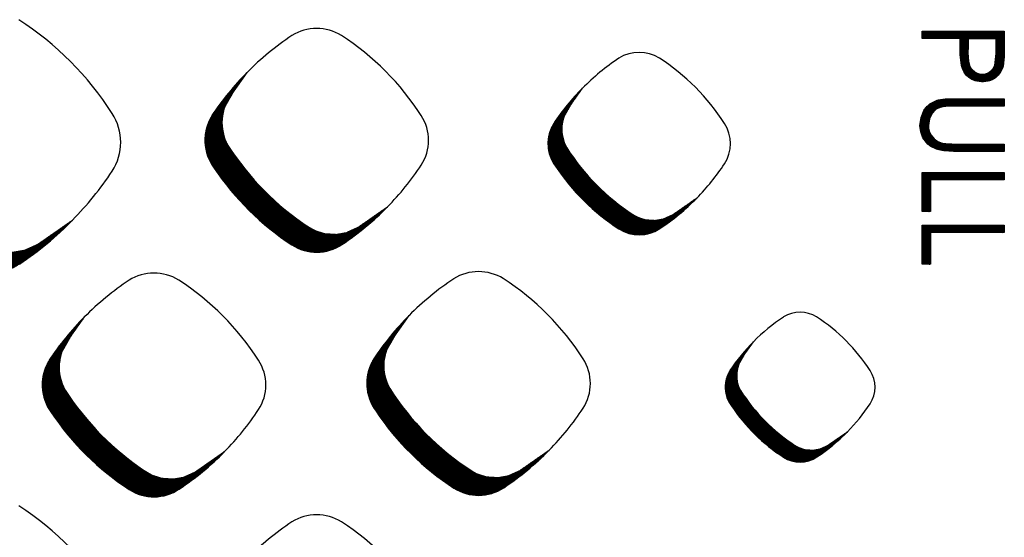
# Model space of a CAD drawing. Units: millimetres. Extents: x 22059 to 28955, y -16892 to -12508.
# Drawn here: x 23073 to 23149, y -15169 to -15129 of the extents above; entities that cross this region are included whole.
import ezdxf

# ---------------------------------------------------------------- set-up
doc = ezdxf.new("R2010")
doc.units = ezdxf.units.MM
doc.layers.add('1', color=7, linetype='Continuous')
pattern_1 = [(45, (0, 0), (-0.007071067811865474, 0.007071067811865476), [])]

msp = doc.modelspace()

# ---------------------------------------------------------------- hatches: boundary and pattern name
at = {"layer": '1', "linetype": 'Continuous'}
h = msp.add_hatch(dxfattribs=at)
h.set_pattern_fill('_USER', color=6, scale=0.01, angle=45, pattern_type=0)
h.set_pattern_definition(pattern_1)
h.paths.add_polyline_path([(23145.25877045816, -15132.67768145377), (23145.17099810746, -15131.87216229706), (23145.15446356716, -15131.06092464286), (23145.1544635672, -15130.60680805632), (23142.22369433616, -15130.60680805632), (23142.2236943362, -15130.03693626166), (23148.57369433616, -15130.03693626145), (23148.57369433616, -15131.28225877752), (23148.55875445512, -15132.00830121309), (23148.47829169216, -15132.72856286402), (23148.42343951371, -15132.89727826387), (23148.25818682816, -15133.22616620331), (23148.09211016801, -15133.44363446503), (23147.89111716219, -15133.62941606402), (23147.66065264848, -15133.7718205002), (23147.40863848832, -15133.86834759981), (23146.87043912821, -15133.94462856914), (23146.31870318558, -15133.86547894746), (23146.06018878129, -15133.7640080002), (23145.82584108319, -15133.61448913939), (23145.62754107621, -15133.42038007051), (23145.46903277543, -15133.1936955002), (23145.36451007035, -15132.98498578339)])
h.paths.add_polyline_path([(23147.9224122852, -15131.76817624543), (23147.82331133988, -15132.69207806856), (23147.6950764766, -15132.94683881074), (23147.52475787308, -15133.13299603731), (23147.36777545121, -15133.24221844942), (23147.12213946488, -15133.34323163301), (23146.8678950572, -15133.37475677426), (23146.66931964066, -15133.35409589081), (23146.49589712524, -15133.30728800046), (23146.28516436723, -15133.19543500214), (23146.09528399613, -15133.02468915253), (23145.94516802933, -15132.79275555878), (23145.8536429342, -15132.51207173675), (23145.80301715043, -15132.11846967012), (23145.79175323034, -15131.71856687043), (23145.8057461497, -15130.60680805634), (23147.9224122852, -15130.60680805634)], flags=16)
h = msp.add_hatch(dxfattribs=at)
h.set_pattern_fill('_USER', color=6, scale=0.01, angle=45, pattern_type=0)
h.set_pattern_definition(pattern_1)
edge = h.paths.add_edge_path()
edge.add_line((23063.96004655173, -15132.48107113557), (23062.73513674358, -15134.21054702415))
edge.add_line((23062.73513674358, -15134.21054702415), (23061.90760881401, -15135.65815451604))
edge.add_line((23061.90760881401, -15135.65815451604), (23061.69908498877, -15136.6171472587))
edge.add_line((23061.69908498877, -15136.6171472587), (23061.69086139154, -15137.31899892823))
edge.add_line((23061.69086139154, -15137.31899892823), (23061.78814856496, -15137.96033171196))
edge.add_line((23061.78814856496, -15137.96033171196), (23061.94486216643, -15138.47881177638))
edge.add_line((23061.94486216643, -15138.47881177638), (23062.40575400002, -15139.35461684854))
edge.add_line((23062.40575400002, -15139.35461684854), (23063.05866464867, -15140.29659148536))
edge.add_line((23063.05866464867, -15140.29659148536), (23063.46634779928, -15140.84061065441))
edge.add_line((23063.46634779928, -15140.84061065441), (23064.18579756173, -15141.73014386757))
edge.add_line((23064.18579756173, -15141.73014386757), (23064.94917211617, -15142.58907652074))
edge.add_line((23064.94917211617, -15142.58907652074), (23065.95150226609, -15143.60475700107))
edge.add_line((23065.95150226609, -15143.60475700107), (23066.99975198834, -15144.55130254362))
edge.add_line((23066.99975198834, -15144.55130254362), (23068.05800057103, -15145.40405791639))
edge.add_line((23068.05800057103, -15145.40405791639), (23069.17609979972, -15146.2070566338))
edge.add_line((23069.17609979972, -15146.2070566338), (23070.09857538473, -15146.75202081603))
edge.add_line((23070.09857538473, -15146.75202081603), (23070.9743873488, -15147.02964762834))
edge.add_line((23070.9743873488, -15147.02964762834), (23072.04318576844, -15147.09685979159))
edge.add_line((23072.04318576844, -15147.09685979159), (23072.91322425487, -15146.94117273615))
edge.add_line((23072.91322425487, -15146.94117273615), (23073.92916032873, -15146.48476131205))
edge.add_line((23073.92916032873, -15146.48476131205), (23074.6700523542, -15145.97257991837))
edge.add_line((23074.6700523542, -15145.97257991837), (23076.61110280149, -15144.62200645921))
edge.add_arc((23058.43799801809, -15126.79059052413), 25.46018718938944, 303.5600737680854, 315.54373008788707, ccw=False)
edge.add_arc((23070.22931081401, -15144.61987889462), 4.084668414346463, 236.96410325639812, 303.98716094683107, ccw=False)
edge.add_arc((23081.4681977859, -15127.37419449137), 24.66927780217915, 213.8555883156472, 236.9172939381886, ccw=False)
edge.add_arc((23064.31248948389, -15138.61477415035), 4.166233425186618, 147.6664095517006, 216.9210355652766, ccw=False)
edge.add_line((23060.79223714861, -15136.38647335174), (23061.15442985729, -15135.82961659547))
edge.add_line((23061.15442985729, -15135.82961659547), (23063.96004655173, -15132.48107113557))
h = msp.add_hatch(dxfattribs=at)
h.set_pattern_fill('_USER', color=6, scale=0.01, angle=45, pattern_type=0)
h.set_pattern_definition(pattern_1)
edge = h.paths.add_edge_path()
edge.add_line((23090.10076676757, -15133.2137341069), (23089.05261234136, -15134.69364535881))
edge.add_line((23089.05261234136, -15134.69364535881), (23088.34449729776, -15135.93236202998))
edge.add_line((23088.34449729776, -15135.93236202998), (23088.16606361314, -15136.75297141791))
edge.add_line((23088.16606361314, -15136.75297141791), (23088.15902668701, -15137.35354537777))
edge.add_line((23088.15902668701, -15137.35354537777), (23088.24227525009, -15137.90233337137))
edge.add_line((23088.24227525009, -15137.90233337137), (23088.37637496416, -15138.34599638295))
edge.add_line((23088.37637496416, -15138.34599638295), (23088.7707597688, -15139.09542214214))
edge.add_line((23088.7707597688, -15139.09542214214), (23089.32945493292, -15139.90146914934))
edge.add_line((23089.32945493292, -15139.90146914934), (23089.67830910647, -15140.36698595407))
edge.add_line((23089.67830910647, -15140.36698595407), (23090.29394174158, -15141.12815887344))
edge.add_line((23090.29394174158, -15141.12815887344), (23090.94716078903, -15141.86314691603))
edge.add_line((23090.94716078903, -15141.86314691603), (23091.80485396462, -15142.73226395959))
edge.add_line((23091.80485396462, -15142.73226395959), (23092.70184048464, -15143.54222228749))
edge.add_line((23092.70184048464, -15143.54222228749), (23093.60738302223, -15144.27192443576))
edge.add_line((23093.60738302223, -15144.27192443576), (23094.56413971378, -15144.95904985046))
edge.add_line((23094.56413971378, -15144.95904985046), (23095.35350139663, -15145.42537530229))
edge.add_line((23095.35350139663, -15145.42537530229), (23096.10293305319, -15145.66294036235))
edge.add_line((23096.10293305319, -15145.66294036235), (23097.01750307853, -15145.72045376126))
edge.add_line((23097.01750307853, -15145.72045376126), (23097.76199437452, -15145.58723246188))
edge.add_line((23097.76199437452, -15145.58723246188), (23098.63133012926, -15145.19668154036))
edge.add_line((23098.63133012926, -15145.19668154036), (23099.26531089313, -15144.7584082967))
edge.add_line((23099.26531089313, -15144.7584082967), (23100.92626634005, -15143.60272357631))
edge.add_arc((23085.37555387941, -15128.34439401307), 21.78626354136864, 303.56007376809436, 315.5437300878982, ccw=False)
edge.add_arc((23095.46537160777, -15143.60090302084), 3.495247772215475, 236.9641032561938, 303.9871609467461, ccw=False)
edge.add_arc((23105.08247896287, -15128.84378350064), 21.10948295767112, 213.8555883156215, 236.9172939381462, ccw=False)
edge.add_arc((23090.40235192663, -15138.46233928685), 3.565042892293871, 147.6664095516476, 216.9210355651277, ccw=False)
edge.add_line((23087.39007458012, -15136.55558392457), (23087.70000261582, -15136.07908200583))
edge.add_line((23087.70000261582, -15136.07908200583), (23090.10076676757, -15133.2137341069))
h = msp.add_hatch(dxfattribs=at)
h.set_pattern_fill('_USER', color=6, scale=0.01, angle=45, pattern_type=0)
h.set_pattern_definition(pattern_1)
edge = h.paths.add_edge_path()
edge.add_line((23115.99337119118, -15134.43519735555), (23115.13814387292, -15135.64271077111))
edge.add_line((23115.13814387292, -15135.64271077111), (23114.56036705435, -15136.65342475587))
edge.add_line((23114.56036705435, -15136.65342475587), (23114.41477652135, -15137.32298980146))
edge.add_line((23114.41477652135, -15137.32298980146), (23114.40903483738, -15137.81301993849))
edge.add_line((23114.40903483738, -15137.81301993849), (23114.47696036779, -15138.26079602216))
edge.add_line((23114.47696036779, -15138.26079602216), (23114.58637720177, -15138.62279680957))
edge.add_line((23114.58637720177, -15138.62279680957), (23114.90817010785, -15139.23428054348))
edge.add_line((23114.90817010785, -15139.23428054348), (23115.36402981228, -15139.89196361299))
edge.add_line((23115.36402981228, -15139.89196361299), (23115.64867262049, -15140.27179570506))
edge.add_line((23115.64867262049, -15140.27179570506), (23116.15098967834, -15140.89286437421))
edge.add_line((23116.15098967834, -15140.89286437421), (23116.68397485707, -15141.49256785005))
edge.add_line((23116.68397485707, -15141.49256785005), (23117.38379791376, -15142.20171205612))
edge.add_line((23117.38379791376, -15142.20171205612), (23118.11568183931, -15142.86258651444))
edge.add_line((23118.11568183931, -15142.86258651444), (23118.85454693076, -15143.45797703685))
edge.add_line((23118.85454693076, -15143.45797703685), (23119.63519951312, -15144.01862765382))
edge.add_line((23119.63519951312, -15144.01862765382), (23120.27926841965, -15144.39911955044))
edge.add_line((23120.27926841965, -15144.39911955044), (23120.89075696545, -15144.59295752332))
edge.add_line((23120.89075696545, -15144.59295752332), (23121.63698791249, -15144.63988479727))
edge.add_line((23121.63698791249, -15144.63988479727), (23122.24444543842, -15144.53118469379))
edge.add_line((23122.24444543842, -15144.53118469379), (23122.9537680989, -15144.21251999239))
edge.add_line((23122.9537680989, -15144.21251999239), (23123.47105606234, -15143.85491691266))
edge.add_line((23123.47105606234, -15143.85491691266), (23124.82629002127, -15142.91195171645))
edge.add_arc((23112.13789813734, -15130.46212567262), 17.77620480085004, 303.5600737681033, 315.54373008789173, ccw=False)
edge.add_arc((23120.37054739369, -15142.91046625903), 2.851899781289009, 236.9641032563569, 303.98716094688115, ccw=False)
edge.add_arc((23128.21749506379, -15130.86959571859), 17.22399490776463, 213.8555883156289, 236.9172939381514, ccw=False)
edge.add_arc((23116.23944549126, -15138.7177252163), 2.908848158235397, 147.6664095516649, 216.9210355652641, ccw=False)
edge.add_line((23113.78161884619, -15137.16193416656), (23114.03450040275, -15136.77313892044))
edge.add_line((23114.03450040275, -15136.77313892044), (23115.99337119118, -15134.43519735555))
h = msp.add_hatch(dxfattribs=at)
h.set_pattern_fill('_USER', color=6, scale=0.01, angle=45, pattern_type=0)
h.set_pattern_definition(pattern_1)
h.paths.add_polyline_path([(23142.14420367387, -15136.70764203339), (23142.39555676717, -15136.11805683601), (23142.55997515824, -15135.9012760666), (23142.59259844926, -15135.86563153535), (23142.83240557816, -15135.65234418184), (23143.4003269482, -15135.36040380952), (23144.06531573441, -15135.26538129121), (23144.73850803821, -15135.24719267171), (23148.57369433616, -15135.24719267171), (23148.5736943362, -15135.81706446657), (23144.7690368842, -15135.81706446658), (23144.34635211137, -15135.82052655488), (23143.9244054742, -15135.84250517171), (23143.77179766801, -15135.87088055878), (23143.42398883012, -15135.99032635956), (23143.20673419145, -15136.13839764863), (23143.03103264011, -15136.33447237322), (23142.8009724727, -15136.79925580292), (23142.71215587416, -15137.31297792815), (23142.73127032426, -15137.53289838106), (23142.78002487578, -15137.74769815424), (23142.92878008988, -15138.07177777559), (23143.15567828324, -15138.34805341035), (23143.44895220902, -15138.55197186738), (23143.7832095602, -15138.68295989929), (23144.27414752152, -15138.73858685762), (23144.76903688416, -15138.74783369735), (23148.57369433616, -15138.74783369735), (23148.5736943362, -15139.31770549221), (23144.73850803821, -15139.31770549223), (23143.79575396683, -15139.25311322481), (23143.33762408402, -15139.14624066621), (23142.91183377785, -15138.94290418893), (23142.67426348832, -15138.75744672089), (23142.55271197465, -15138.63720746309), (23142.27719551217, -15138.25486396915), (23142.11515093949, -15137.81259198456), (23142.06087382316, -15137.34477880952)])
h = msp.add_hatch(dxfattribs=at)
h.set_pattern_fill('_USER', color=6, scale=0.01, angle=45, pattern_type=0)
h.set_pattern_definition(pattern_1)
h.paths.add_polyline_path([(23148.57369433616, -15140.94591062043), (23148.5736943362, -15141.51578241529), (23142.87497638716, -15141.51578241531), (23142.8749763872, -15143.9580901076), (23142.22369433616, -15143.95809010761), (23142.2236943362, -15140.94591062043)])
h = msp.add_hatch(dxfattribs=at)
h.set_pattern_fill('_USER', color=6, scale=0.01, angle=45, pattern_type=0)
h.set_pattern_definition(pattern_1)
h.paths.add_polyline_path([(23148.57369433616, -15145.01642344095), (23148.57369433621, -15145.58629523581), (23142.87497638716, -15145.58629523581), (23142.8749763872, -15148.02860292811), (23142.22369433616, -15148.02860292813), (23142.2236943362, -15145.01642344096)])
h = msp.add_hatch(dxfattribs=at)
h.set_pattern_fill('_USER', color=6, scale=0.01, angle=45, pattern_type=0)
h.set_pattern_definition(pattern_1)
edge = h.paths.add_edge_path()
edge.add_line((23077.53179648835, -15152.09326152239), (23076.48364206214, -15153.5731727743))
edge.add_line((23076.48364206214, -15153.5731727743), (23075.77552701855, -15154.81188944546))
edge.add_line((23075.77552701855, -15154.81188944546), (23075.59709333393, -15155.6324988334))
edge.add_line((23075.59709333393, -15155.6324988334), (23075.5900564078, -15156.23307279324))
edge.add_line((23075.5900564078, -15156.23307279324), (23075.67330497088, -15156.78186078685))
edge.add_line((23075.67330497088, -15156.78186078685), (23075.80740468494, -15157.22552379845))
edge.add_line((23075.80740468494, -15157.22552379845), (23076.20178948958, -15157.97494955763))
edge.add_line((23076.20178948958, -15157.97494955763), (23076.76048465371, -15158.78099656483))
edge.add_line((23076.76048465371, -15158.78099656483), (23077.10933882726, -15159.24651336955))
edge.add_line((23077.10933882726, -15159.24651336955), (23077.72497146236, -15160.00768628893))
edge.add_line((23077.72497146236, -15160.00768628893), (23078.37819050982, -15160.74267433153))
edge.add_line((23078.37819050982, -15160.74267433153), (23079.2358836854, -15161.61179137507))
edge.add_line((23079.2358836854, -15161.61179137507), (23080.13287020543, -15162.42174970298))
edge.add_line((23080.13287020543, -15162.42174970298), (23081.03841274301, -15163.15145185124))
edge.add_line((23081.03841274301, -15163.15145185124), (23081.99516943456, -15163.83857726595))
edge.add_line((23081.99516943456, -15163.83857726595), (23082.78453111742, -15164.30490271778))
edge.add_line((23082.78453111742, -15164.30490271778), (23083.53396277398, -15164.54246777785))
edge.add_line((23083.53396277398, -15164.54246777785), (23084.44853279931, -15164.59998117673))
edge.add_line((23084.44853279931, -15164.59998117673), (23085.1930240953, -15164.46675987737))
edge.add_line((23085.1930240953, -15164.46675987737), (23086.06235985005, -15164.07620895584))
edge.add_line((23086.06235985005, -15164.07620895584), (23086.69634061392, -15163.63793571219))
edge.add_line((23086.69634061392, -15163.63793571219), (23088.35729606084, -15162.4822509918))
edge.add_arc((23072.80658360019, -15147.22392142855), 21.78626354138024, 303.5600737680971, 315.5437300878945, ccw=False)
edge.add_arc((23082.89640132855, -15162.48043043632), 3.495247772226299, 236.96410325652272, 303.98716094676166, ccw=False)
edge.add_arc((23092.51350868365, -15147.72331091613), 21.10948295767214, 213.8555883156256, 236.91729393819548, ccw=False)
edge.add_arc((23077.83338164742, -15157.34186670232), 3.565042892279123, 147.6664095519127, 216.9210355653028, ccw=False)
edge.add_line((23074.82110430091, -15155.43511134006), (23075.1310323366, -15154.95860942133))
edge.add_line((23075.1310323366, -15154.95860942133), (23077.53179648835, -15152.09326152239))
h = msp.add_hatch(dxfattribs=at)
h.set_pattern_fill('_USER', color=6, scale=0.01, angle=45, pattern_type=0)
h.set_pattern_definition(pattern_1)
edge = h.paths.add_edge_path()
edge.add_line((23102.60046633059, -15151.98416855712), (23101.55231190438, -15153.46407980903))
edge.add_line((23101.55231190438, -15153.46407980903), (23100.84419686079, -15154.70279648018))
edge.add_line((23100.84419686079, -15154.70279648018), (23100.66576317617, -15155.52340586813))
edge.add_line((23100.66576317617, -15155.52340586813), (23100.65872625004, -15156.12397982797))
edge.add_line((23100.65872625004, -15156.12397982797), (23100.74197481311, -15156.67276782158))
edge.add_line((23100.74197481311, -15156.67276782158), (23100.87607452718, -15157.11643083317))
edge.add_line((23100.87607452718, -15157.11643083317), (23101.27045933182, -15157.86585659235))
edge.add_line((23101.27045933182, -15157.86585659235), (23101.82915449594, -15158.67190359956))
edge.add_line((23101.82915449594, -15158.67190359956), (23102.1780086695, -15159.13742040429))
edge.add_line((23102.1780086695, -15159.13742040429), (23102.7936413046, -15159.89859332366))
edge.add_line((23102.7936413046, -15159.89859332366), (23103.44686035205, -15160.63358136625))
edge.add_line((23103.44686035205, -15160.63358136625), (23104.30455352764, -15161.50269840981))
edge.add_line((23104.30455352764, -15161.50269840981), (23105.20154004767, -15162.31265673771))
edge.add_line((23105.20154004767, -15162.31265673771), (23106.10708258525, -15163.04235888598))
edge.add_line((23106.10708258525, -15163.04235888598), (23107.0638392768, -15163.72948430068))
edge.add_line((23107.0638392768, -15163.72948430068), (23107.85320095965, -15164.19580975251))
edge.add_line((23107.85320095965, -15164.19580975251), (23108.60263261622, -15164.43337481257))
edge.add_line((23108.60263261622, -15164.43337481257), (23109.51720264155, -15164.49088821146))
edge.add_line((23109.51720264155, -15164.49088821146), (23110.26169393754, -15164.3576669121))
edge.add_line((23110.26169393754, -15164.3576669121), (23111.13102969229, -15163.96711599058))
edge.add_line((23111.13102969229, -15163.96711599058), (23111.76501045616, -15163.52884274692))
edge.add_line((23111.76501045616, -15163.52884274692), (23113.42596590307, -15162.37315802653))
edge.add_arc((23097.87525344243, -15147.11482846328), 21.78626354138225, 303.5600737681051, 315.5437300878744, ccw=False)
edge.add_arc((23107.96507117079, -15162.37133747106), 3.495247772215475, 236.9641032561938, 303.9871609468944, ccw=False)
edge.add_arc((23117.58217852589, -15147.61421795086), 21.10948295767112, 213.8555883156215, 236.9172939381545, ccw=False)
edge.add_arc((23102.90205148966, -15157.23277373707), 3.565042892304883, 147.6664095515866, 216.9210355650224, ccw=False)
edge.add_line((23099.88977414314, -15155.32601837478), (23100.19970217884, -15154.84951645605))
edge.add_line((23100.19970217884, -15154.84951645605), (23102.60046633059, -15151.98416855712))
h = msp.add_hatch(dxfattribs=at)
h.set_pattern_fill('_USER', color=6, scale=0.01, angle=45, pattern_type=0)
h.set_pattern_definition(pattern_1)
edge = h.paths.add_edge_path()
edge.add_line((23129.20598083513, -15154.00113448355), (23128.50396874226, -15154.99232010394))
edge.add_line((23128.50396874226, -15154.99232010394), (23128.02970148611, -15155.8219631995))
edge.add_line((23128.02970148611, -15155.8219631995), (23127.91019371011, -15156.37157468752))
edge.add_line((23127.91019371011, -15156.37157468752), (23127.90548065723, -15156.77381520851))
edge.add_line((23127.90548065723, -15156.77381520851), (23127.96123722948, -15157.14137155163))
edge.add_line((23127.96123722948, -15157.14137155163), (23128.05105187756, -15157.43851936831))
edge.add_line((23128.05105187756, -15157.43851936831), (23128.31519511368, -15157.94045489661))
edge.add_line((23128.31519511368, -15157.94045489661), (23128.68938688508, -15158.48031308193))
edge.add_line((23128.68938688508, -15158.48031308193), (23128.92303551773, -15158.79209769896))
edge.add_line((23128.92303551773, -15158.79209769896), (23129.3353617397, -15159.30190100733))
edge.add_line((23129.3353617397, -15159.30190100733), (23129.77286184382, -15159.79416672802))
edge.add_line((23129.77286184382, -15159.79416672802), (23130.34731057597, -15160.37626671198))
edge.add_line((23130.34731057597, -15160.37626671198), (23130.9480764254, -15160.91874454414))
edge.add_line((23130.9480764254, -15160.91874454414), (23131.55457275466, -15161.40746998332))
edge.add_line((23131.55457275466, -15161.40746998332), (23132.19537028468, -15161.86767922194))
edge.add_line((23132.19537028468, -15161.86767922194), (23132.72405330424, -15162.18000543858))
edge.add_line((23132.72405330424, -15162.18000543858), (23133.22599278236, -15162.339117055))
edge.add_line((23133.22599278236, -15162.339117055), (23133.8385353634, -15162.37763723917))
edge.add_line((23133.8385353634, -15162.37763723917), (23134.33716598476, -15162.28841091826))
edge.add_line((23134.33716598476, -15162.28841091826), (23134.91941245277, -15162.02683546437))
edge.add_line((23134.91941245277, -15162.02683546437), (23135.3440275207, -15161.7332974996))
edge.add_line((23135.3440275207, -15161.7332974996), (23136.45646933299, -15160.95926589798))
edge.add_arc((23126.04122142, -15150.73984440579), 14.59157170165079, 303.5600737680919, 315.5437300879163, ccw=False)
edge.add_arc((23132.79897951653, -15160.95804656243), 2.340977762740303, 236.964103256516, 303.9871609466855, ccw=False)
edge.add_arc((23139.24013503032, -15151.07431559684), 14.13829101885953, 213.8555883155843, 236.9172939381643, ccw=False)
edge.add_arc((23129.40797056431, -15157.51644121209), 2.387723754624375, 147.6664095515051, 216.9210355651762, ccw=False)
edge.add_line((23127.39046715886, -15156.23937240525), (23127.59804461456, -15155.92023039635))
edge.add_line((23127.59804461456, -15155.92023039635), (23129.20598083513, -15154.00113448355))

# ---------------------------------------------------------------- linework, layer by layer
at = {"color": 250, "linetype": 'Continuous'}
for p, q in [((23142.22369433616, -15130.60680805632), (23142.2236943362, -15130.03693626166)), ((23142.2236943362, -15130.03693626166), (23148.57369433616, -15130.03693626145)), ((23148.57369433616, -15130.03693626145), (23148.57369433616, -15131.28225877752)), ((23145.1544635672, -15130.60680805632), (23142.22369433616, -15130.60680805632)), ((23145.15446356716, -15131.06092464286), (23145.1544635672, -15130.60680805632)), ((23145.79175323034, -15131.71856687043), (23145.8057461497, -15130.60680805634)), ((23145.79175323034, -15131.71856687043), (23145.8057461497, -15130.60680805634)), ((23145.8057461497, -15130.60680805634), (23147.9224122852, -15130.60680805634)), ((23147.9224122852, -15130.60680805634), (23147.9224122852, -15131.76817624543)), ((23145.17099810746, -15131.87216229706), (23145.15446356716, -15131.06092464286)), ((23145.80301715043, -15132.11846967012), (23145.79175323034, -15131.71856687043)), ((23148.57369433616, -15131.28225877752), (23148.55875445512, -15132.00830121309)), ((23145.25877045816, -15132.67768145377), (23145.17099810746, -15131.87216229706)), ((23145.8536429342, -15132.51207173675), (23145.80301715043, -15132.11846967012)), ((23147.9224122852, -15131.76817624543), (23147.82331133988, -15132.69207806856)), ((23148.55875445512, -15132.00830121309), (23148.47829169216, -15132.72856286402)), ((23145.36451007035, -15132.98498578339), (23145.25877045816, -15132.67768145377)), ((23145.46903277543, -15133.1936955002), (23145.36451007035, -15132.98498578339)), ((23145.62754107621, -15133.42038007051), (23145.46903277543, -15133.1936955002)), ((23145.94516802933, -15132.79275555878), (23145.8536429342, -15132.51207173675)), ((23146.09528399613, -15133.02468915253), (23145.94516802933, -15132.79275555878)), ((23146.28516436723, -15133.19543500214), (23146.09528399613, -15133.02468915253)), ((23146.49589712524, -15133.30728800046), (23146.28516436723, -15133.19543500214)), ((23147.36777545121, -15133.24221844942), (23147.12213946488, -15133.34323163301)), ((23147.52475787308, -15133.13299603731), (23147.36777545121, -15133.24221844942)), ((23147.6950764766, -15132.94683881074), (23147.52475787308, -15133.13299603731)), ((23147.82331133988, -15132.69207806856), (23147.6950764766, -15132.94683881074)), ((23148.25818682816, -15133.22616620331), (23148.09211016801, -15133.44363446503)), ((23148.42343951371, -15132.89727826387), (23148.25818682816, -15133.22616620331)), ((23148.47829169216, -15132.72856286402), (23148.42343951371, -15132.89727826387)), ((23145.82584108319, -15133.61448913939), (23145.62754107621, -15133.42038007051)), ((23146.06018878129, -15133.7640080002), (23145.82584108319, -15133.61448913939)), ((23146.31870318558, -15133.86547894746), (23146.06018878129, -15133.7640080002)), ((23146.87043912821, -15133.94462856914), (23146.31870318558, -15133.86547894746)), ((23146.66931964066, -15133.35409589081), (23146.49589712524, -15133.30728800046)), ((23146.8678950572, -15133.37475677426), (23146.66931964066, -15133.35409589081)), ((23147.12213946488, -15133.34323163301), (23146.8678950572, -15133.37475677426)), ((23147.40863848832, -15133.86834759981), (23146.87043912821, -15133.94462856914)), ((23147.66065264848, -15133.7718205002), (23147.40863848832, -15133.86834759981)), ((23147.89111716219, -15133.62941606402), (23147.66065264848, -15133.7718205002)), ((23148.09211016801, -15133.44363446503), (23147.89111716219, -15133.62941606402)), ((23142.83240557816, -15135.65234418184), (23143.4003269482, -15135.36040380952)), ((23143.4003269482, -15135.36040380952), (23144.06531573441, -15135.26538129121)), ((23144.06531573441, -15135.26538129121), (23144.73850803821, -15135.24719267171)), ((23144.73850803821, -15135.24719267171), (23148.57369433616, -15135.24719267171)), ((23148.57369433616, -15135.24719267171), (23148.5736943362, -15135.81706446657)), ((23142.14420367387, -15136.70764203339), (23142.39555676717, -15136.11805683601)), ((23142.39555676717, -15136.11805683601), (23142.55997515824, -15135.9012760666)), ((23142.55997515824, -15135.9012760666), (23142.59259844926, -15135.86563153535)), ((23142.59259844926, -15135.86563153535), (23142.83240557816, -15135.65234418184)), ((23143.20673419145, -15136.13839764863), (23143.03103264011, -15136.33447237322)), ((23143.42398883012, -15135.99032635956), (23143.20673419145, -15136.13839764863)), ((23143.77179766801, -15135.87088055878), (23143.42398883012, -15135.99032635956)), ((23143.9244054742, -15135.84250517171), (23143.77179766801, -15135.87088055878)), ((23144.34635211137, -15135.82052655488), (23143.9244054742, -15135.84250517171)), ((23144.7690368842, -15135.81706446658), (23144.34635211137, -15135.82052655488)), ((23148.5736943362, -15135.81706446657), (23144.7690368842, -15135.81706446658)), ((23142.06087382316, -15137.34477880952), (23142.14420367387, -15136.70764203339)), ((23142.8009724727, -15136.79925580292), (23142.71215587416, -15137.31297792815)), ((23143.03103264011, -15136.33447237322), (23142.8009724727, -15136.79925580292)), ((23142.11515093949, -15137.81259198456), (23142.06087382316, -15137.34477880952)), ((23142.27719551217, -15138.25486396915), (23142.11515093949, -15137.81259198456)), ((23142.71215587416, -15137.31297792815), (23142.73127032426, -15137.53289838106)), ((23142.73127032426, -15137.53289838106), (23142.78002487578, -15137.74769815424)), ((23142.78002487578, -15137.74769815424), (23142.92878008988, -15138.07177777559)), ((23142.55271197465, -15138.63720746309), (23142.27719551217, -15138.25486396915)), ((23142.92878008988, -15138.07177777559), (23143.15567828324, -15138.34805341035)), ((23143.15567828324, -15138.34805341035), (23143.44895220902, -15138.55197186738)), ((23143.44895220902, -15138.55197186738), (23143.7832095602, -15138.68295989929)), ((23142.67426348832, -15138.75744672089), (23142.55271197465, -15138.63720746309)), ((23142.91183377785, -15138.94290418893), (23142.67426348832, -15138.75744672089)), ((23143.33762408402, -15139.14624066621), (23142.91183377785, -15138.94290418893)), ((23143.79575396683, -15139.25311322481), (23143.33762408402, -15139.14624066621)), ((23143.7832095602, -15138.68295989929), (23144.27414752152, -15138.73858685762)), ((23144.73850803821, -15139.31770549223), (23143.79575396683, -15139.25311322481)), ((23144.27414752152, -15138.73858685762), (23144.76903688416, -15138.74783369735)), ((23148.5736943362, -15139.31770549221), (23144.73850803821, -15139.31770549223)), ((23144.76903688416, -15138.74783369735), (23148.57369433616, -15138.74783369735)), ((23148.57369433616, -15138.74783369735), (23148.5736943362, -15139.31770549221)), ((23142.22369433616, -15143.95809010761), (23142.2236943362, -15140.94591062043)), ((23142.2236943362, -15140.94591062043), (23148.57369433616, -15140.94591062043)), ((23142.87497638716, -15141.51578241531), (23142.8749763872, -15143.9580901076)), ((23148.5736943362, -15141.51578241529), (23142.87497638716, -15141.51578241531)), ((23148.57369433616, -15140.94591062043), (23148.5736943362, -15141.51578241529)), ((23142.8749763872, -15143.9580901076), (23142.22369433616, -15143.95809010761)), ((23142.22369433616, -15148.02860292813), (23142.2236943362, -15145.01642344096)), ((23142.2236943362, -15145.01642344096), (23148.57369433616, -15145.01642344095)), ((23148.57369433616, -15145.01642344095), (23148.57369433621, -15145.58629523581)), ((23142.87497638716, -15145.58629523581), (23142.8749763872, -15148.02860292811)), ((23148.57369433621, -15145.58629523581), (23142.87497638716, -15145.58629523581)), ((23142.8749763872, -15148.02860292811), (23142.22369433616, -15148.02860292813))]:
    msp.add_line(p, q, dxfattribs=at)
at = {"layer": '1', "color": 6, "linetype": 'Continuous'}
for p, q in [((23088.9162506796, -15134.88617725345), (23090.10076676759, -15133.21373410687)), ((23115.02688143355, -15135.79980454643), (23115.9933711912, -15134.43519735552)), ((23123.14529609599, -15144.08157911262), (23124.82629002127, -15142.91195171645)), ((23098.8660641159, -15145.03620226219), (23100.92626634005, -15143.60272357631)), ((23074.20347864991, -15146.2972196322), (23076.61110280149, -15144.62200645921)), ((23076.34728040038, -15153.76570466894), (23077.53179648838, -15152.09326152235)), ((23101.41595024262, -15153.65661170367), (23102.60046633062, -15151.98416855709)), ((23128.4126391317, -15155.12127029956), (23129.20598083515, -15154.00113448352)), ((23135.07662792895, -15161.9193528348), (23136.45646933299, -15160.95926589798)), ((23086.29709383669, -15163.91572967769), (23088.35729606084, -15162.4822509918)), ((23111.36576367892, -15163.80663671241), (23113.42596590307, -15162.37315802653))]:
    msp.add_line(p, q, dxfattribs=at)
for centre, radius, start, end in [((23059.27409792289, -15149.503008505), 24.25463198447244, 32.75688360596639, 57.04920896092902), ((23095.46815282577, -15133.49814775489), 3.671715743255633, 58.62372675410602, 121.5413022478454), ((23105.74306243321, -15148.75823613707), 22.05250455293448, 123.5522496358384, 135.1796639804225), ((23086.09100395593, -15147.77939345405), 20.75467083498325, 32.75688360597442, 57.04920896094134), ((23120.37281669062, -15134.66726079521), 2.995886417079042, 58.62372675395197, 121.5413022479374), ((23128.756489143, -15147.11852192338), 17.99344052551009, 123.5522496358769, 135.1796639804417), ((23128.756489143, -15147.11852192338), 17.99344052551009, 123.5522496358769, 135.1796639804417), ((23112.72165987606, -15146.31984857731), 16.93449079216382, 32.7568836060021, 57.04920896094058), ((23105.74306243321, -15148.75823613707), 22.05250455294039, 135.1796639803289, 146.3809618695911), ((23128.756489143, -15147.11852192338), 17.99344052551371, 135.1796639803269, 146.3809618696035), ((23091.71467323413, -15137.09487868876), 3.565042892317806, 141.7171471496076, 209.545344054443), ((23117.31021617584, -15137.60196437909), 2.908848158257277, 141.7171471496157, 209.5453440545081), ((23076.23974653247, -15138.60912678729), 4.092590346553039, 326.9316589562641, 33.01204020469768), ((23090.40235192663, -15138.46233928685), 3.565042892293871, 147.6664095516476, 216.9210355651277), ((23100.60849705248, -15138.4575068424), 3.502026563820504, 326.9316589559971, 33.01204020465426), ((23116.23944549126, -15138.7177252163), 2.908848158235397, 147.6664095516649, 216.9210355652641), ((23124.56701050211, -15138.71378224913), 2.8574308439036, 326.9316589563214, 33.01204020482866), ((23106.39480027037, -15127.47632290257), 21.10948295766723, 212.6107913040445, 236.8987170838411), ((23129.28826574837, -15129.75383488138), 17.22399490776268, 212.6107913040713, 236.8987170838439), ((23058.43799801809, -15126.79059052413), 25.46018718938069, 315.5437300878871, 326.5021746423184), ((23105.08247896287, -15128.84378350064), 21.10948295767112, 213.8555883156215, 236.9172939381462), ((23085.37555387941, -15128.34439401307), 21.78626354136978, 315.5437300878982, 326.5021746423119), ((23128.21749506379, -15130.86959571859), 17.22399490776463, 213.8555883156289, 236.9172939381514), ((23112.13789813734, -15130.46212567262), 17.77620480085179, 315.5437300878917, 326.5021746423145), ((23112.13789813734, -15130.46212567262), 17.77620480085004, 303.5600737681032, 315.5437300878917), ((23085.37555387941, -15128.34439401307), 21.78626354136864, 303.5600737680944, 315.5437300878982), ((23058.43799801809, -15126.79059052413), 25.46018718938944, 303.5600737680854, 315.5437300878871), ((23121.44131807827, -15141.79470542182), 2.851899781285184, 236.8519086779785, 306.6902530940366), ((23096.77769291527, -15142.23344242275), 3.495247772227388, 236.8519086778984, 306.6902530939415), ((23120.37054739369, -15142.91046625903), 2.851899781289009, 236.9641032563569, 303.9871609468811), ((23071.76293525026, -15143.02181676086), 4.084668414357216, 236.8519086779758, 306.6902530938883), ((23095.46537160777, -15143.60090302084), 3.495247772215475, 236.9641032561938, 303.9871609467461), ((23082.89918254656, -15152.37767517036), 3.671715743240444, 58.62372675389499, 121.5413022479455), ((23118.24276199623, -15167.52867058729), 22.05250455294206, 123.5522496358254, 135.1796639804225), ((23107.9678523888, -15152.26858220511), 3.671715743257527, 58.62372675405755, 121.541302247797), ((23098.59070351896, -15166.54982790427), 20.75467083497407, 32.75688360599072, 57.0492089609329), ((23093.174092154, -15167.63776355256), 22.05250455295162, 123.5522496358543, 135.1796639804425), ((23073.52203367672, -15166.65892086954), 20.75467083498325, 32.75688360597442, 57.0492089609329), ((23093.174092154, -15167.63776355256), 22.05250455295066, 135.1796639803155, 146.3809618695911), ((23118.24276199623, -15167.52867058729), 22.05250455293523, 135.1796639803156, 146.3809618695754), ((23139.68256753161, -15164.41222289753), 14.76988932838179, 123.5522496358726, 135.1796639804412), ((23132.80084226559, -15154.19162341845), 2.459168982054674, 58.62372675422757, 121.5413022479763), ((23126.5204013891, -15163.75663304998), 13.90065198915317, 32.75688360599491, 57.04920896099048), ((23079.14570295492, -15155.97440610425), 3.565042892322391, 141.717147149703, 209.545344054443), ((23104.21437279716, -15155.86531313898), 3.565042892323518, 141.7171471496801, 209.545344054443), ((23139.68256753161, -15164.41222289753), 14.76988932838546, 135.1796639803015, 146.3809618695711), ((23113.1081966155, -15157.22794129262), 3.50202656382965, 326.9316589560945, 33.01204020468668), ((23130.28691111406, -15156.60057056139), 2.387723754648122, 141.7171471494116, 209.5453440543861), ((23077.83338164742, -15157.34186670232), 3.565042892279123, 147.6664095519127, 216.9210355653029), ((23088.03952677326, -15157.3370342579), 3.502026563815684, 326.9316589563364, 33.01204020471418), ((23102.90205148966, -15157.23277373707), 3.565042892304883, 147.6664095515866, 216.9210355650224), ((23129.40797056431, -15157.51644121209), 2.387723754624375, 147.6664095515051, 216.9210355651762), ((23136.24364011905, -15157.51320463325), 2.345517927387613, 326.9316589560485, 33.01204020464127), ((23093.82582999116, -15146.35585031805), 21.10948295767519, 212.6107913040599, 236.8987170838298), ((23118.89449983339, -15146.24675735278), 21.10948295766698, 212.6107913040801, 236.8987170838574), ((23140.11907558006, -15150.15844494612), 14.13829101885981, 212.6107913041149, 236.8987170838923), ((23139.24013503032, -15151.07431559684), 14.13829101885953, 213.8555883155843, 236.9172939381643), ((23126.04122142, -15150.73984440579), 14.59157170163719, 315.5437300879163, 326.5021746423125), ((23092.51350868365, -15147.72331091613), 21.10948295767214, 213.8555883156256, 236.9172939381955), ((23072.80658360019, -15147.22392142855), 21.78626354138135, 315.5437300878945, 326.5021746423224), ((23117.58217852589, -15147.61421795086), 21.10948295767112, 213.8555883156215, 236.9172939381545), ((23097.87525344243, -15147.11482846328), 21.78626354137356, 315.5437300878745, 326.5021746423078), ((23126.04122142, -15150.73984440579), 14.59157170165079, 303.5600737680919, 315.5437300879163), ((23133.67792006627, -15160.04217591173), 2.340977762726657, 236.8519086780235, 306.6902530939307), ((23072.80658360019, -15147.22392142855), 21.78626354138024, 303.5600737680971, 315.5437300878945), ((23097.87525344243, -15147.11482846328), 21.78626354138225, 303.5600737681051, 315.5437300878745), ((23132.79897951653, -15160.95804656243), 2.340977762740303, 236.964103256516, 303.9871609466855), ((23084.20872263605, -15161.11296983824), 3.495247772225398, 236.8519086779484, 306.6902530939781), ((23109.27739247829, -15161.00387687297), 3.495247772225398, 236.8519086779484, 306.6902530939894), ((23082.89640132855, -15162.48043043632), 3.495247772226299, 236.9641032565227, 303.9871609467617), ((23107.96507117079, -15162.37133747106), 3.495247772215475, 236.9641032561938, 303.9871609468944), ((23059.27842746589, -15187.03401337031), 24.2546319844743, 32.75688360598911, 57.04920896092902), ((23095.4662996038, -15171.03523447611), 3.671715743257527, 58.62372675405755, 121.5413022477079), ((23105.74120921123, -15186.29532285829), 22.05250455294407, 123.5522496358333, 135.1796639804292), ((23086.08915073396, -15185.31648017527), 20.75467083497713, 32.75688360598529, 57.0492089609329)]:
    msp.add_arc(centre, radius, start, end, dxfattribs=at)

doc.saveas('drawing.dxf')
